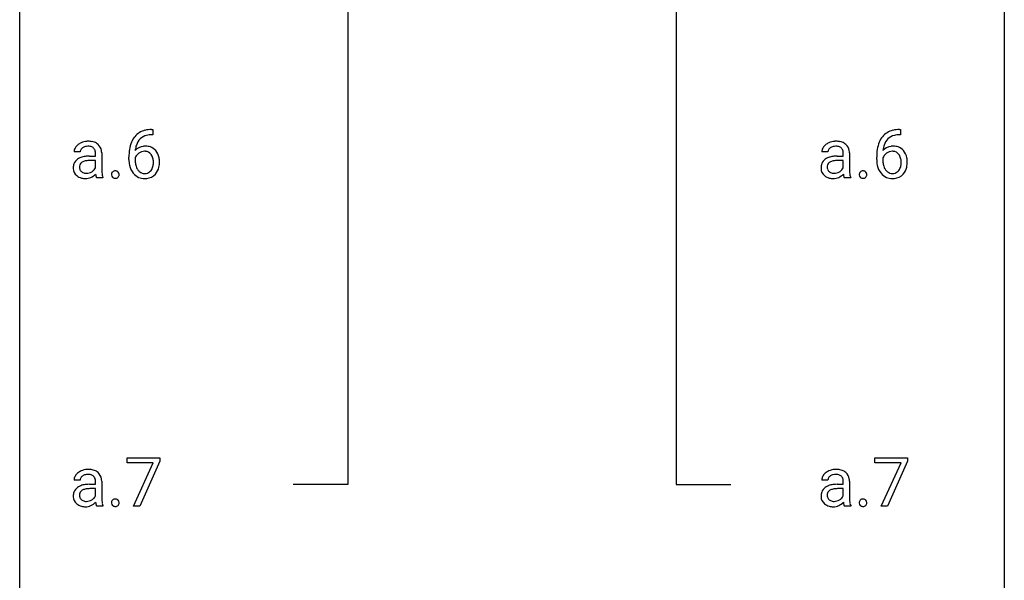
# Model space of a CAD drawing. Extents: x 3 to 27, y -3 to 100.
# Drawn here: x 3 to 27, y 11 to 24 of the extents above; entities that cross this region are included whole.
import ezdxf

# ---------------------------------------------------------------- set-up
doc = ezdxf.new("R2010")
doc.units = 0
doc.layers.add('DEFAULT_255_1_234', color=255, linetype='CONTINUOUS')
doc.layers.add('DEFAULT_255_2_778', color=255, linetype='CONTINUOUS')

msp = doc.modelspace()

# ---------------------------------------------------------------- linework, layer by layer
at = {"layer": 'DEFAULT_255_1_234'}
for p, q in [((5.969, 21.686), (5.995, 21.686)), ((5.995, 21.686), (5.995, 21.56)), ((24.052, 21.686), (24.079, 21.686)), ((24.079, 21.686), (24.079, 21.56)), ((5.995, 21.56), (5.968, 21.56)), ((24.079, 21.56), (24.052, 21.56)), ((4.242, 21.143), (4.092, 21.143)), ((4.468, 21.042), (4.613, 21.042)), ((4.613, 21.042), (4.613, 21.111)), ((4.761, 21.119), (4.761, 20.719)), ((5.421, 20.96), (5.421, 21.017)), ((5.57, 20.998), (5.57, 20.943)), ((22.326, 21.143), (22.176, 21.143)), ((22.552, 21.042), (22.697, 21.042)), ((22.697, 21.042), (22.697, 21.111)), ((22.845, 21.119), (22.845, 20.719)), ((23.505, 20.96), (23.505, 21.017)), ((23.654, 20.998), (23.654, 20.943)), ((4.613, 20.937), (4.496, 20.937)), ((4.613, 20.759), (4.613, 20.937)), ((22.697, 20.937), (22.58, 20.937)), ((22.697, 20.759), (22.697, 20.937)), ((4.792, 20.515), (4.636, 20.515)), ((4.792, 20.528), (4.792, 20.515)), ((22.876, 20.515), (22.72, 20.515)), ((22.876, 20.528), (22.876, 20.515)), ((5.377, 13.625), (5.377, 13.747)), ((5.377, 13.747), (6.167, 13.747)), ((6.01, 13.625), (5.377, 13.625)), ((5.527, 12.578), (6.01, 13.625)), ((6.167, 13.664), (5.683, 12.578)), ((6.167, 13.747), (6.167, 13.664)), ((23.46, 13.625), (23.46, 13.747)), ((23.46, 13.747), (24.251, 13.747)), ((24.093, 13.625), (23.46, 13.625)), ((23.611, 12.578), (24.093, 13.625)), ((24.251, 13.664), (23.767, 12.578)), ((24.251, 13.747), (24.251, 13.664)), ((4.242, 13.206), (4.092, 13.206)), ((4.468, 13.105), (4.613, 13.105)), ((4.613, 13.105), (4.613, 13.173)), ((4.761, 13.181), (4.761, 12.781)), ((22.326, 13.206), (22.176, 13.206)), ((22.552, 13.105), (22.697, 13.105)), ((22.697, 13.105), (22.697, 13.173)), ((22.845, 13.181), (22.845, 12.781)), ((4.613, 13), (4.496, 13)), ((4.613, 12.821), (4.613, 13)), ((22.697, 13), (22.58, 13)), ((22.697, 12.821), (22.697, 13)), ((4.792, 12.578), (4.636, 12.578)), ((4.792, 12.591), (4.792, 12.578)), ((5.683, 12.578), (5.527, 12.578)), ((22.876, 12.578), (22.72, 12.578)), ((22.876, 12.591), (22.876, 12.578)), ((23.767, 12.578), (23.611, 12.578))]:
    msp.add_line(p, q, dxfattribs=at)
for centre, radius, start, end in [((5.973, 20.982), 0.703, 90.3778, 103.5869), ((24.057, 20.982), 0.703, 90.3778, 103.5869), ((5.973, 21.181), 0.53, 141.4298, 157.8541), ((5.909, 21.226), 0.451, 102.8716, 140.8565), ((5.951, 21.193), 0.369, 134.5303, 161.6211), ((5.934, 21.204), 0.35, 104.2855, 133.8629), ((5.973, 21.06), 0.5, 90.6001, 104.5147), ((24.056, 21.181), 0.53, 141.4298, 157.8541), ((23.992, 21.226), 0.451, 102.8716, 140.8565), ((24.034, 21.193), 0.369, 134.5303, 161.6211), ((24.018, 21.204), 0.35, 104.2855, 133.8629), ((24.057, 21.06), 0.5, 90.6001, 104.5147), ((4.283, 21.142), 0.19, 151.6375, 179.6794), ((4.343, 21.112), 0.257, 142.4988, 152.1325), ((4.375, 21.087), 0.298, 120.8285, 142.4132), ((4.416, 21.022), 0.375, 113.9638, 121.187), ((4.35, 21.144), 0.108, 141.3334, 180.3475), ((4.43, 20.989), 0.411, 93.3785, 113.8198), ((4.388, 21.114), 0.156, 126.173, 141.5004), ((4.412, 21.084), 0.195, 103.4485, 126.5404), ((4.427, 21.02), 0.26, 89.5853, 103.4592), ((4.438, 20.913), 0.488, 89.9746, 93.7491), ((4.429, 20.961), 0.32, 85.3352, 90.0851), ((4.441, 20.916), 0.484, 79.1326, 90.3872), ((4.438, 21.053), 0.228, 72.611, 85.7233), ((4.463, 21.129), 0.148, 45.8098, 73.0032), ((4.474, 21.079), 0.319, 60.1436, 79.3655), ((4.46, 21.127), 0.151, 14.2187, 45.2026), ((4.499, 21.128), 0.263, 48.6192, 59.6467), ((4.504, 21.134), 0.255, 9.0349, 48.4845), ((6.634, 21.024), 1.213, 171.4525, 180.3159), ((6.194, 21.092), 0.768, 157.9803, 171.6247), ((5.802, 20.977), 0.303, 95.8331, 138.9955), ((6.116, 21.135), 0.545, 161.285, 174.2077), ((5.824, 20.85), 0.433, 89.8754, 97.0544), ((5.829, 20.933), 0.349, 71.6408, 90.624), ((5.844, 20.989), 0.292, 39.6368, 71.019), ((22.366, 21.142), 0.19, 151.6375, 179.6794), ((22.427, 21.112), 0.257, 142.4988, 152.1325), ((22.458, 21.087), 0.298, 120.8285, 142.4132), ((22.5, 21.022), 0.375, 113.9638, 121.187), ((22.434, 21.144), 0.108, 141.3334, 180.3475), ((22.514, 20.989), 0.411, 93.3785, 113.8198), ((22.472, 21.114), 0.156, 126.173, 141.5004), ((22.496, 21.084), 0.195, 103.4485, 126.5404), ((22.511, 21.02), 0.26, 89.5853, 103.4592), ((22.521, 20.913), 0.488, 89.9746, 93.7491), ((22.513, 20.961), 0.32, 85.3352, 90.0851), ((22.525, 20.916), 0.484, 79.1326, 90.3872), ((22.522, 21.053), 0.228, 72.611, 85.7233), ((22.547, 21.129), 0.148, 45.8098, 73.0032), ((22.557, 21.079), 0.319, 60.1436, 79.3655), ((22.544, 21.127), 0.151, 14.2187, 45.2026), ((22.583, 21.128), 0.263, 48.6192, 59.6467), ((22.588, 21.134), 0.255, 9.0349, 48.4845), ((24.717, 21.024), 1.213, 171.4525, 180.3159), ((24.278, 21.092), 0.768, 157.9803, 171.6247), ((23.885, 20.977), 0.303, 95.8331, 138.9955), ((24.2, 21.135), 0.545, 161.285, 174.2077), ((23.908, 20.85), 0.433, 89.8754, 97.0544), ((23.912, 20.933), 0.349, 71.6408, 90.624), ((23.928, 20.989), 0.292, 39.6368, 71.019), ((4.315, 20.771), 0.239, 125.0524, 160.2034), ((4.382, 20.681), 0.351, 106.2672, 125.4299), ((4.439, 20.494), 0.547, 95.4857, 106.5349), ((4.466, 20.244), 0.798, 89.8515, 95.7225), ((4.402, 21.112), 0.211, 359.5037, 14.3185), ((4.396, 21.111), 0.365, 1.209, 10.0233), ((6.075, 20.956), 0.655, 179.6345, 191.7836), ((5.786, 20.921), 0.23, 145.2975, 160.266), ((6.257, 21.116), 0.687, 173.7811, 174.9255), ((5.804, 20.906), 0.252, 124.9745, 144.8959), ((5.799, 20.922), 0.237, 89.8751, 126.2072), ((5.8, 20.924), 0.235, 85.0141, 90.0513), ((5.807, 20.974), 0.184, 36.8251, 85.7416), ((5.765, 20.936), 0.241, 32.3035, 38.0827), ((5.734, 20.919), 0.276, 11.0482, 31.8146), ((5.606, 20.892), 0.407, 359.6214, 11.2839), ((5.78, 20.933), 0.376, 10.6587, 39.9044), ((5.625, 20.9), 0.535, 359.6826, 11.1326), ((22.399, 20.771), 0.239, 125.0524, 160.2034), ((22.465, 20.681), 0.351, 106.2672, 125.4299), ((22.523, 20.494), 0.547, 95.4857, 106.5349), ((22.55, 20.244), 0.798, 89.8515, 95.7225), ((22.486, 21.112), 0.211, 359.5037, 14.3185), ((22.48, 21.111), 0.365, 1.209, 10.0233), ((24.159, 20.956), 0.655, 179.6345, 191.7836), ((23.87, 20.921), 0.23, 145.2975, 160.266), ((24.34, 21.116), 0.687, 173.7811, 174.9255), ((23.888, 20.906), 0.252, 124.9745, 144.8959), ((23.883, 20.922), 0.237, 89.8751, 126.2072), ((23.884, 20.924), 0.235, 85.0141, 90.0513), ((23.891, 20.974), 0.184, 36.8251, 85.7416), ((23.849, 20.936), 0.241, 32.3035, 38.0827), ((23.818, 20.919), 0.276, 11.0482, 31.8146), ((23.69, 20.892), 0.407, 359.6214, 11.2839), ((23.864, 20.933), 0.376, 10.6587, 39.9044), ((23.709, 20.9), 0.535, 359.6826, 11.1326), ((4.359, 20.76), 0.285, 161.0341, 180.6821), ((4.368, 20.756), 0.293, 179.9841, 182.768), ((4.309, 20.75), 0.234, 181.8953, 229.5704), ((4.354, 20.782), 0.131, 137.4539, 182.1083), ((4.391, 20.776), 0.168, 179.4393, 195.72), ((4.35, 20.764), 0.125, 195.8684, 230.1572), ((4.381, 20.748), 0.174, 109.0087, 135.3266), ((4.448, 20.57), 0.364, 96.9938, 109.7782), ((4.492, 20.24), 0.697, 89.6429, 97.2871), ((4.431, 20.847), 0.202, 315.868, 334.0597), ((5.525, 20.716), 0.764, 179.8161, 185.3206), ((5.882, 20.913), 0.456, 191.4116, 218.6078), ((6.094, 20.94), 0.523, 179.6514, 190.2856), ((5.924, 20.908), 0.351, 190.0945, 207.5098), ((5.868, 20.881), 0.288, 207.9583, 216.3251), ((5.748, 20.855), 0.261, 322.6008, 346.5182), ((5.632, 20.884), 0.38, 346.2582, 358.7742), ((5.531, 20.89), 0.482, 358.3755, 0.0098), ((5.788, 20.853), 0.367, 318.141, 347.6119), ((5.621, 20.893), 0.539, 347.2487, 0.4369), ((22.443, 20.76), 0.285, 161.0341, 180.6821), ((22.452, 20.756), 0.293, 179.9841, 182.768), ((22.392, 20.75), 0.234, 181.8953, 229.5704), ((22.438, 20.782), 0.131, 137.4539, 182.1083), ((22.475, 20.776), 0.168, 179.4393, 195.72), ((22.434, 20.764), 0.125, 195.8684, 230.1572), ((22.465, 20.748), 0.174, 109.0087, 135.3266), ((22.532, 20.57), 0.364, 96.9938, 109.7782), ((22.576, 20.24), 0.697, 89.6429, 97.2871), ((22.515, 20.847), 0.202, 315.868, 334.0597), ((23.609, 20.716), 0.764, 179.8161, 185.3206), ((23.965, 20.913), 0.456, 191.4116, 218.6078), ((24.177, 20.94), 0.523, 179.6514, 190.2856), ((24.008, 20.908), 0.351, 190.0945, 207.5098), ((23.952, 20.881), 0.288, 207.9583, 216.3251), ((23.832, 20.855), 0.261, 322.6008, 346.5182), ((23.716, 20.884), 0.38, 346.2582, 358.7742), ((23.614, 20.89), 0.482, 358.3755, 0.0098), ((23.872, 20.853), 0.367, 318.141, 347.6119), ((23.705, 20.893), 0.539, 347.2487, 0.4369), ((4.342, 20.782), 0.279, 228.6141, 255.355), ((4.375, 20.793), 0.163, 230.1531, 259.7486), ((4.365, 20.871), 0.372, 255.4034, 270.4753), ((4.388, 20.859), 0.23, 259.2464, 270.2915), ((4.371, 20.831), 0.332, 269.5042, 293.248), ((4.39, 20.89), 0.261, 270.0069, 300.5035), ((4.358, 20.849), 0.353, 294.008, 316.7604), ((4.402, 20.877), 0.244, 299.5482, 315.6095), ((5.341, 20.694), 0.731, 186.869, 189.1979), ((5.059, 20.648), 0.446, 189.1576, 192.3971), ((4.864, 20.605), 0.245, 192.2919, 197.3449), ((4.74, 20.566), 0.116, 197.0791, 205.8742), ((5.256, 20.69), 0.493, 185.2474, 192.7954), ((5.079, 20.65), 0.312, 192.7198, 202.9585), ((5.105, 20.594), 0.107, 163.5418, 180.5078), ((5.111, 20.593), 0.113, 179.9643, 183.9868), ((5.084, 20.59), 0.0861, 182.9228, 222.5983), ((5.085, 20.599), 0.0871, 138.1647, 163.2316), ((5.074, 20.609), 0.0724, 105.6856, 137.8495), ((5.07, 20.577), 0.0679, 222.6244, 239.2478), ((5.079, 20.593), 0.085, 239.7588, 259.3114), ((5.086, 20.571), 0.113, 92.6088, 106.1991), ((5.088, 20.64), 0.134, 259.0491, 270.418), ((5.089, 20.531), 0.152, 89.9661, 93.0733), ((5.09, 20.553), 0.13, 78.4379, 90.4312), ((5.089, 20.662), 0.156, 269.9524, 273.5464), ((5.093, 20.622), 0.115, 273.1293, 286.3135), ((5.1, 20.598), 0.0841, 56.8961, 78.736), ((5.104, 20.584), 0.0755, 285.8515, 315.9415), ((5.106, 20.609), 0.0714, 42.65, 56.3125), ((5.093, 20.597), 0.0888, 3.8143, 42.6366), ((5.099, 20.589), 0.0834, 316.0805, 340.3842), ((5.087, 20.592), 0.095, 340.9376, 0.5751), ((5.065, 20.593), 0.118, 359.9477, 4.8306), ((5.794, 20.839), 0.341, 218.1665, 245.8781), ((5.834, 20.854), 0.245, 215.7661, 232.5457), ((5.793, 20.853), 0.354, 246.914, 270.7437), ((5.795, 20.805), 0.183, 232.8005, 270.6606), ((5.8, 20.841), 0.219, 269.3554, 288.4744), ((5.798, 20.956), 0.457, 269.8874, 276.7918), ((5.821, 20.826), 0.325, 275.6342, 317.8248), ((5.809, 20.806), 0.183, 289.1833, 322.9684), ((22.426, 20.782), 0.279, 228.6141, 255.355), ((22.458, 20.793), 0.163, 230.1531, 259.7486), ((22.449, 20.871), 0.372, 255.4034, 270.4753), ((22.472, 20.859), 0.23, 259.2464, 270.2915), ((22.455, 20.831), 0.332, 269.5042, 293.248), ((22.473, 20.89), 0.261, 270.0069, 300.5035), ((22.442, 20.849), 0.353, 294.008, 316.7604), ((22.486, 20.877), 0.244, 299.5482, 315.6095), ((23.425, 20.694), 0.731, 186.869, 189.1979), ((23.143, 20.648), 0.446, 189.1576, 192.3971), ((22.948, 20.605), 0.245, 192.2919, 197.3449), ((22.824, 20.566), 0.116, 197.0791, 205.8742), ((23.339, 20.69), 0.493, 185.2474, 192.7954), ((23.163, 20.65), 0.312, 192.7198, 202.9585), ((23.188, 20.594), 0.107, 163.5418, 180.5078), ((23.195, 20.593), 0.113, 179.9643, 183.9868), ((23.168, 20.59), 0.0861, 182.9228, 222.5983), ((23.169, 20.599), 0.0871, 138.1647, 163.2316), ((23.158, 20.609), 0.0724, 105.6856, 137.8495), ((23.154, 20.577), 0.0679, 222.6244, 239.2478), ((23.162, 20.593), 0.085, 239.7588, 259.3114), ((23.17, 20.571), 0.113, 92.6088, 106.1991), ((23.172, 20.64), 0.134, 259.0491, 270.418), ((23.173, 20.531), 0.152, 89.9661, 93.0733), ((23.174, 20.553), 0.13, 78.4379, 90.4312), ((23.173, 20.662), 0.156, 269.9524, 273.5464), ((23.176, 20.622), 0.115, 273.1293, 286.3135), ((23.184, 20.598), 0.0841, 56.8961, 78.736), ((23.188, 20.584), 0.0755, 285.8515, 315.9415), ((23.19, 20.609), 0.0714, 42.65, 56.3125), ((23.177, 20.597), 0.0888, 3.8143, 42.6366), ((23.182, 20.589), 0.0834, 316.0805, 340.3842), ((23.171, 20.592), 0.095, 340.9376, 0.5751), ((23.148, 20.593), 0.118, 359.9477, 4.8306), ((23.877, 20.839), 0.341, 218.1665, 245.8781), ((23.918, 20.854), 0.245, 215.7661, 232.5457), ((23.877, 20.853), 0.354, 246.914, 270.7437), ((23.879, 20.805), 0.183, 232.8005, 270.6606), ((23.884, 20.841), 0.219, 269.3554, 288.4744), ((23.882, 20.956), 0.457, 269.8874, 276.7918), ((23.904, 20.826), 0.325, 275.6342, 317.8248), ((23.893, 20.806), 0.183, 289.1833, 322.9684), ((4.375, 13.15), 0.298, 120.8285, 142.4132), ((4.416, 13.085), 0.375, 113.9638, 121.187), ((4.43, 13.052), 0.411, 93.3785, 113.8198), ((4.412, 13.146), 0.195, 103.4485, 126.5404), ((4.427, 13.083), 0.26, 89.5853, 103.4592), ((4.438, 12.975), 0.488, 89.9746, 93.7491), ((4.429, 13.024), 0.32, 85.3352, 90.0851), ((4.441, 12.979), 0.484, 79.1326, 90.3872), ((4.438, 13.115), 0.228, 72.611, 85.7233), ((4.474, 13.141), 0.319, 60.1436, 79.3655), ((4.499, 13.191), 0.263, 48.6192, 59.6467), ((4.504, 13.197), 0.255, 9.0349, 48.4845), ((22.458, 13.15), 0.298, 120.8285, 142.4132), ((22.5, 13.085), 0.375, 113.9638, 121.187), ((22.514, 13.052), 0.411, 93.3785, 113.8198), ((22.496, 13.146), 0.195, 103.4485, 126.5404), ((22.511, 13.083), 0.26, 89.5853, 103.4592), ((22.521, 12.975), 0.488, 89.9746, 93.7491), ((22.513, 13.024), 0.32, 85.3352, 90.0851), ((22.525, 12.979), 0.484, 79.1326, 90.3872), ((22.522, 13.115), 0.228, 72.611, 85.7233), ((22.557, 13.141), 0.319, 60.1436, 79.3655), ((22.583, 13.191), 0.263, 48.6192, 59.6467), ((22.588, 13.197), 0.255, 9.0349, 48.4845), ((4.283, 13.205), 0.19, 151.6375, 179.6794), ((4.343, 13.175), 0.257, 142.4988, 152.1325), ((4.35, 13.207), 0.108, 141.3334, 180.3475), ((4.388, 13.177), 0.156, 126.173, 141.5004), ((4.439, 12.556), 0.547, 95.4857, 106.5349), ((4.466, 12.306), 0.798, 89.8515, 95.7225), ((4.463, 13.191), 0.148, 45.8098, 73.0032), ((4.46, 13.19), 0.151, 14.2187, 45.2026), ((4.402, 13.175), 0.211, 359.5037, 14.3185), ((4.396, 13.173), 0.365, 1.209, 10.0233), ((22.366, 13.205), 0.19, 151.6375, 179.6794), ((22.427, 13.175), 0.257, 142.4988, 152.1325), ((22.434, 13.207), 0.108, 141.3334, 180.3475), ((22.472, 13.177), 0.156, 126.173, 141.5004), ((22.523, 12.556), 0.547, 95.4857, 106.5349), ((22.55, 12.306), 0.798, 89.8515, 95.7225), ((22.547, 13.191), 0.148, 45.8098, 73.0032), ((22.544, 13.19), 0.151, 14.2187, 45.2026), ((22.486, 13.175), 0.211, 359.5037, 14.3185), ((22.48, 13.173), 0.365, 1.209, 10.0233), ((4.359, 12.822), 0.285, 161.0341, 180.6821), ((4.315, 12.834), 0.239, 125.0524, 160.2034), ((4.382, 12.743), 0.351, 106.2672, 125.4299), ((4.354, 12.845), 0.131, 137.4539, 182.1083), ((4.381, 12.811), 0.174, 109.0087, 135.3266), ((4.448, 12.633), 0.364, 96.9938, 109.7782), ((4.492, 12.302), 0.697, 89.6429, 97.2871), ((22.443, 12.822), 0.285, 161.0341, 180.6821), ((22.399, 12.834), 0.239, 125.0524, 160.2034), ((22.465, 12.743), 0.351, 106.2672, 125.4299), ((22.438, 12.845), 0.131, 137.4539, 182.1083), ((22.465, 12.811), 0.174, 109.0087, 135.3266), ((22.532, 12.633), 0.364, 96.9938, 109.7782), ((22.576, 12.302), 0.697, 89.6429, 97.2871), ((4.368, 12.819), 0.293, 179.9841, 182.768), ((4.309, 12.812), 0.234, 181.8953, 229.5704), ((4.342, 12.844), 0.279, 228.6141, 255.355), ((4.391, 12.838), 0.168, 179.4393, 195.72), ((4.35, 12.827), 0.125, 195.8684, 230.1572), ((4.375, 12.856), 0.163, 230.1531, 259.7486), ((4.388, 12.921), 0.23, 259.2464, 270.2915), ((4.39, 12.952), 0.261, 270.0069, 300.5035), ((4.358, 12.912), 0.353, 294.008, 316.7604), ((4.402, 12.939), 0.244, 299.5482, 315.6095), ((4.431, 12.91), 0.202, 315.868, 334.0597), ((5.341, 12.757), 0.731, 186.869, 189.1979), ((5.059, 12.711), 0.446, 189.1576, 192.3971), ((5.525, 12.779), 0.764, 179.8161, 185.3206), ((5.256, 12.753), 0.493, 185.2474, 192.7954), ((5.079, 12.712), 0.312, 192.7198, 202.9585), ((5.105, 12.657), 0.107, 163.5418, 180.5078), ((5.111, 12.656), 0.113, 179.9643, 183.9868), ((5.084, 12.652), 0.0861, 182.9228, 222.5983), ((5.085, 12.662), 0.0871, 138.1647, 163.2316), ((5.074, 12.671), 0.0724, 105.6856, 137.8495), ((5.086, 12.633), 0.113, 92.6088, 106.1991), ((5.089, 12.593), 0.152, 89.9661, 93.0733), ((5.09, 12.616), 0.13, 78.4379, 90.4312), ((5.1, 12.661), 0.0841, 56.8961, 78.736), ((5.106, 12.672), 0.0714, 42.65, 56.3125), ((5.093, 12.66), 0.0888, 3.8143, 42.6366), ((5.099, 12.652), 0.0834, 316.0805, 340.3842), ((5.087, 12.655), 0.095, 340.9376, 0.5751), ((5.065, 12.656), 0.118, 359.9477, 4.8306), ((22.452, 12.819), 0.293, 179.9841, 182.768), ((22.392, 12.812), 0.234, 181.8953, 229.5704), ((22.426, 12.844), 0.279, 228.6141, 255.355), ((22.475, 12.838), 0.168, 179.4393, 195.72), ((22.434, 12.827), 0.125, 195.8684, 230.1572), ((22.458, 12.856), 0.163, 230.1531, 259.7486), ((22.472, 12.921), 0.23, 259.2464, 270.2915), ((22.473, 12.952), 0.261, 270.0069, 300.5035), ((22.442, 12.912), 0.353, 294.008, 316.7604), ((22.486, 12.939), 0.244, 299.5482, 315.6095), ((22.515, 12.91), 0.202, 315.868, 334.0597), ((23.425, 12.757), 0.731, 186.869, 189.1979), ((23.143, 12.711), 0.446, 189.1576, 192.3971), ((23.609, 12.779), 0.764, 179.8161, 185.3206), ((23.339, 12.753), 0.493, 185.2474, 192.7954), ((23.163, 12.712), 0.312, 192.7198, 202.9585), ((23.188, 12.657), 0.107, 163.5418, 180.5078), ((23.195, 12.656), 0.113, 179.9643, 183.9868), ((23.168, 12.652), 0.0861, 182.9228, 222.5983), ((23.169, 12.662), 0.0871, 138.1647, 163.2316), ((23.158, 12.671), 0.0724, 105.6856, 137.8495), ((23.17, 12.633), 0.113, 92.6088, 106.1991), ((23.173, 12.593), 0.152, 89.9661, 93.0733), ((23.174, 12.616), 0.13, 78.4379, 90.4312), ((23.184, 12.661), 0.0841, 56.8961, 78.736), ((23.19, 12.672), 0.0714, 42.65, 56.3125), ((23.177, 12.66), 0.0888, 3.8143, 42.6366), ((23.182, 12.652), 0.0834, 316.0805, 340.3842), ((23.171, 12.655), 0.095, 340.9376, 0.5751), ((23.148, 12.656), 0.118, 359.9477, 4.8306), ((4.365, 12.933), 0.372, 255.4034, 270.4753), ((4.371, 12.893), 0.332, 269.5042, 293.248), ((4.864, 12.668), 0.245, 192.2919, 197.3449), ((4.74, 12.628), 0.116, 197.0791, 205.8742), ((5.07, 12.64), 0.0679, 222.6244, 239.2478), ((5.079, 12.655), 0.085, 239.7588, 259.3114), ((5.088, 12.703), 0.134, 259.0491, 270.418), ((5.089, 12.725), 0.156, 269.9524, 273.5464), ((5.093, 12.684), 0.115, 273.1293, 286.3135), ((5.104, 12.646), 0.0755, 285.8515, 315.9415), ((22.449, 12.933), 0.372, 255.4034, 270.4753), ((22.455, 12.893), 0.332, 269.5042, 293.248), ((22.948, 12.668), 0.245, 192.2919, 197.3449), ((22.824, 12.628), 0.116, 197.0791, 205.8742), ((23.154, 12.64), 0.0679, 222.6244, 239.2478), ((23.162, 12.655), 0.085, 239.7588, 259.3114), ((23.172, 12.703), 0.134, 259.0491, 270.418), ((23.173, 12.725), 0.156, 269.9524, 273.5464), ((23.176, 12.684), 0.115, 273.1293, 286.3135), ((23.188, 12.646), 0.0755, 285.8515, 315.9415)]:
    msp.add_arc(centre, radius, start, end, dxfattribs=at)
at = {"layer": 'DEFAULT_255_2_778'}
for p, q in [((2.778, -1.984), (2.778, 99.616)), ((26.591, 99.616), (26.591, -1.984)), ((10.716, 46.17), (10.716, 13.097)), ((18.653, 46.17), (18.653, 13.097)), ((10.716, 13.097), (9.393, 13.097)), ((18.653, 13.097), (19.976, 13.097))]:
    msp.add_line(p, q, dxfattribs=at)

doc.saveas('drawing.dxf')
